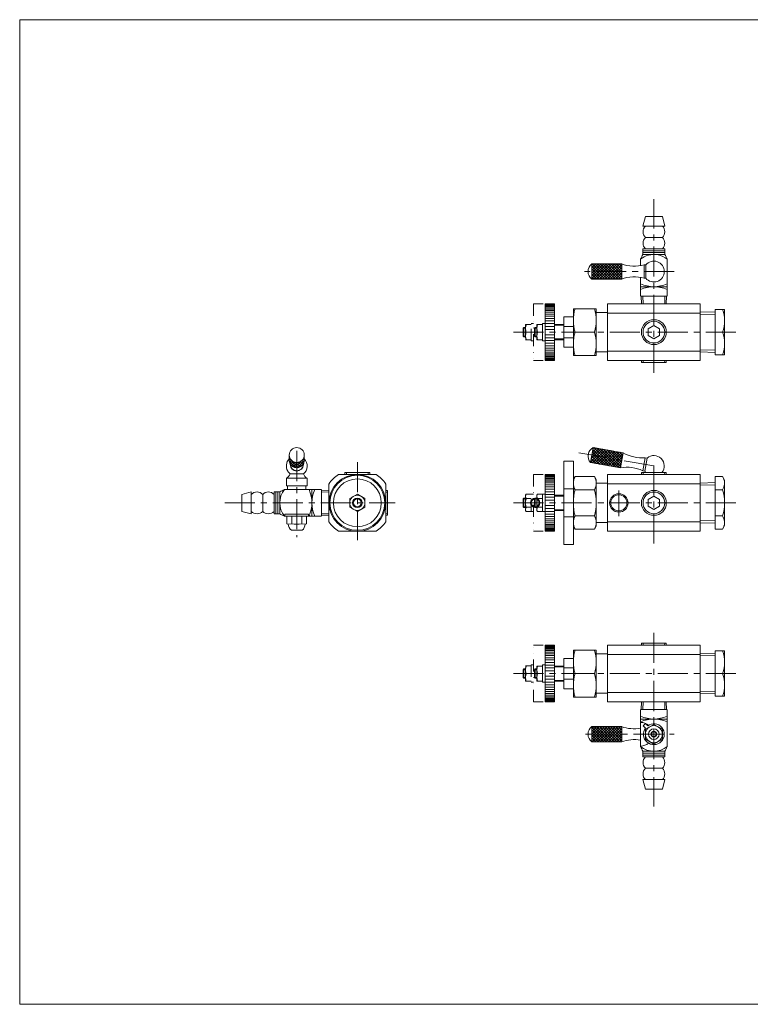
# Model space of a CAD drawing. Units: millimetres. Extents: x -380 to 380, y -263 to 276.
# Drawn here: x -380 to 6, y -263 to 257 of the extents above; entities that cross this region are included whole.
import ezdxf

# ---------------------------------------------------------------- set-up
doc = ezdxf.new("R2010")
doc.units = ezdxf.units.MM
doc.header["$LTSCALE"] = 0.5
doc.linetypes.add('CENTER', pattern=[50.8, 31.75, -6.35, 6.35, -6.35])
doc.linetypes.add('DIVIDE', pattern=[31.75, 12.7, -6.35, 0, -6.35, 0, -6.35])
for name, color, linetype in [('Layer0002', 7, 'Continuous'), ('Layer0003', 7, 'Continuous'), ('Layer0004', 7, 'Continuous'), ('Layer0005', 7, 'Continuous'), ('Layer0008', 7, 'Continuous'), ('Layer0009', 7, 'Continuous'), ('ZUWAKU', 7, 'Continuous')]:
    doc.layers.add(name, color=color, linetype=linetype)

# ---------------------------------------------------------------- blocks, each defined once
blk = doc.blocks.new('DC_GROUP_AB-BLEEDER_5')
at = {"color": 7, "linetype": 'Continuous', "lineweight": 13}
blk.add_ellipse((-233.65, 27.1), major_axis=(4, 0), ratio=0.984808, dxfattribs=at)
at = {"layer": 'Layer0002', "color": 7, "linetype": 'Continuous', "lineweight": 18}
for p, q in [((-237.65, 27.1), (-237.65, 25.1)), ((-229.65, 27.1), (-229.65, 25.1)), ((-237.15, 22.2), (-237.15, 22.36)), ((-230.15, 22.2), (-230.15, 22.46)), ((-237.15, 17.08), (-230.15, 17.08)), ((-239.15, 10.83), (-239.15, 14.83)), ((-239.15, 14.83), (-228.15, 14.83)), ((-239.15, 10.83), (-228.15, 10.83)), ((-238.5, 8.83), (-238.5, 10.83)), ((-228.8, 8.83), (-228.8, 10.83)), ((-228.15, 10.83), (-228.15, 14.83)), ((-262.65, 6.33), (-257.65, 7.58)), ((-262.65, 6.33), (-262.65, -2.67)), ((-257.65, 7.58), (-257.65, -3.92)), ((-251.65, 6.33), (-251.65, -2.67)), ((-242.65, 7.58), (-245.65, 7.58)), ((-245.65, 7.58), (-245.65, -3.92)), ((-242.65, 7.58), (-242.65, -3.92)), ((-240.15, 8.83), (-227.15, 8.83)), ((-227.15, 8.83), (-225.65, 8.83)), ((-220.65, 8.83), (-225.65, 8.83)), ((-220.64, -5.07), (-220.64, 8.73)), ((-220.64, 8.53), (-216.65, 8.4)), ((-262.65, -2.67), (-257.65, -3.92)), ((-242.65, -3.92), (-245.65, -3.92)), ((-240.15, -5.17), (-225.65, -5.17)), ((-239.9, -5.17), (-239.9, -4.17)), ((-239.9, -4.17), (-227.4, -4.17)), ((-238.85, -5.17), (-238.85, -9.17)), ((-236.25, -5.17), (-236.25, -9.17)), ((-231.05, -5.17), (-231.05, -9.17)), ((-228.45, -5.17), (-228.45, -9.17)), ((-227.4, -5.17), (-227.4, -4.17)), ((-220.65, -5.17), (-225.65, -5.17)), ((-220.64, -4.88), (-216.65, -4.75)), ((-238.14, -9.47), (-238.85, -9.17)), ((-236.25, -9.17), (-238.14, -9.47)), ((-229.16, -9.47), (-231.05, -9.17)), ((-228.45, -9.17), (-229.16, -9.47)), ((-228.45, -9.17), (-229.16, -9.47)), ((-236.47, -12.67), (-230.82, -12.67))]:
    blk.add_line(p, q, dxfattribs=at)
at = {"layer": 'Layer0002', "color": 150, "linetype": 'Continuous', "lineweight": 18}
for p, q in [((-244.65, 7.58), (-244.65, -3.92)), ((-243.65, 7.58), (-243.65, -3.92)), ((-225.65, -5.17), (-225.65, 8.83))]:
    blk.add_line(p, q, dxfattribs=at)
at = {"layer": 'Layer0002', "color": 7, "linetype": 'Continuous', "lineweight": 18}
for centre, radius, start, end in [((-233.65, 21.33), 5.5, 136.6582, 209.5212), ((-233.68, 24.41), 4.03, 170.1443, 9.7155), ((-233.65, 22.29), 3.5, 180.8771, 359.1229), ((-233.65, 22.12), 3.5, 180.8771, 359.1229), ((-233.65, 21.33), 5.5, 309.5212, 43.3418), ((-241.71, 19.12), 5, 300.9062, 336.0125), ((-233.65, 21.33), 5.5, 209.5212, 230.4788), ((-225.58, 19.12), 5, 203.9875, 239.0938), ((-254.65, 3.35), 4.22, 44.7603, 135.2397), ((-248.65, 3.35), 4.22, 44.7603, 135.2397), ((-231.6, 1.83), 11.05, 140.6924, 219.3076), ((-234.72, -5.16), 15, 111.2191, 121.911), ((-242.73, 1.83), 17.08, 335.8105, 24.1895), ((-208.56, 1.83), 17.08, 155.8105, 204.1895), ((-254.65, 0.3), 4.22, 224.7603, 315.2397), ((-248.65, 0.3), 4.22, 224.7603, 315.2397), ((-234.72, 8.81), 15, 238.089, 248.7809), ((-233.65, -9.17), 4.5, 183.8226, 231.0576), ((-233.65, 1.94), 11.42, 256.8361, 283.1639), ((-233.65, -9.17), 4.5, 308.9424, 356.1774)]:
    blk.add_arc(centre, radius, start, end, dxfattribs=at)
at = {"layer": 'Layer0003', "color": 150, "linetype": 'Continuous', "lineweight": 18}
for p, q in [((-237.61, 26.58), (-237.65, 26.61)), ((-237.65, 25.9), (-237.5, 26.05)), ((-229.65, 26.83), (-229.66, 26.82)), ((-237.71, 24.43), (-237.07, 25.06)), ((-234.29, 20.43), (-237.66, 23.8)), ((-232.9, 20.46), (-237.63, 25.18)), ((-237.52, 23.2), (-236.44, 24.28)), ((-237.07, 22.24), (-235.63, 23.68)), ((-236.43, 21.47), (-234.62, 23.28)), ((-235.61, 20.87), (-233.31, 23.17)), ((-229.65, 25.42), (-234.58, 20.48)), ((-231.85, 20.82), (-234.24, 23.2)), ((-233.25, 20.4), (-229.67, 23.98)), ((-231.01, 21.39), (-232.86, 23.24)), ((-230.35, 22.14), (-231.81, 23.6)), ((-229.87, 23.08), (-230.97, 24.17)), ((-229.65, 24.27), (-230.31, 24.93)), ((-229.65, 25.68), (-229.84, 25.88)), ((-220.64, 7.67), (-216.65, 7.55)), ((-220.64, -4.02), (-216.65, -3.9))]:
    blk.add_line(p, q, dxfattribs=at)
at = {"layer": 'Layer0008', "color": 56, "linetype": 'CENTER', "lineweight": 18}
blk.add_line((-233.65, 29.23), (-233.65, -16.37), dxfattribs=at)
blk = doc.blocks.new('DC_GROUP_AB-BLEEDER_7')
at = {"layer": 'Layer0002', "color": 7, "linetype": 'Continuous', "lineweight": 18}
for p, q in [((-49.52, 152.99), (-50.77, 147.99)), ((-40.52, 152.99), (-49.52, 152.99)), ((-40.52, 152.99), (-39.27, 147.99)), ((-39.27, 147.99), (-50.77, 147.99)), ((-40.52, 141.99), (-49.52, 141.99)), ((-50.77, 132.99), (-50.77, 135.99)), ((-39.27, 135.99), (-50.77, 135.99)), ((-39.27, 132.99), (-39.27, 135.99)), ((-52.02, 130.49), (-52.02, 127.11)), ((-39.27, 132.99), (-50.77, 132.99)), ((-38.02, 130.49), (-38.02, 117.49)), ((-77.75, 127.99), (-62, 127.99)), ((-77.75, 127.99), (-77.75, 119.99)), ((-62, 127.99), (-62, 119.99)), ((-49.26, 127.49), (-50.18, 127.49)), ((-50.18, 127.49), (-50.18, 120.49)), ((-49.26, 127.49), (-49.26, 120.49)), ((-77.75, 119.99), (-62, 119.99)), ((-52.02, 120.88), (-52.02, 115.99)), ((-49.26, 120.49), (-50.18, 120.49)), ((-52.02, 110.99), (-52.02, 115.99)), ((-38.02, 117.49), (-38.02, 115.99)), ((-38.02, 110.99), (-38.02, 115.99)), ((-51.92, 110.98), (-38.12, 110.98)), ((-51.72, 110.98), (-51.6, 106.99)), ((-38.31, 110.98), (-38.44, 106.99))]:
    blk.add_line(p, q, dxfattribs=at)
at = {"layer": 'Layer0002', "color": 150, "linetype": 'Continuous', "lineweight": 18}
for p, q in [((-39.27, 134.99), (-50.77, 134.99)), ((-39.27, 133.99), (-50.77, 133.99)), ((-52.02, 115.99), (-38.02, 115.99))]:
    blk.add_line(p, q, dxfattribs=at)
at = {"layer": 'Layer0002', "color": 7, "linetype": 'Continuous', "lineweight": 18}
for centre, radius, start, end in [((-46.54, 144.99), 4.22, 134.7603, 225.2397), ((-43.49, 144.99), 4.22, 314.7603, 45.2397), ((-46.54, 138.99), 4.22, 134.7603, 225.2397), ((-43.49, 138.99), 4.22, 314.7603, 45.2397), ((-38.03, 125.07), 15, 148.089, 158.7809), ((-45.02, 121.94), 11.05, 105.3267, 129.3076), ((-45.02, 121.94), 11.05, 50.6924, 105.3267), ((-52, 125.07), 15, 21.2191, 31.911), ((-74.87, 123.99), 4.93, 125.8301, 234.1699), ((-55.35, 147.7), 20.85, 250.8776, 284.3505), ((-45.02, 123.99), 5.5, 219.5212, 140.4788), ((-55.35, 100.29), 20.85, 75.6495, 109.1224), ((-45.02, 133.08), 17.08, 245.8105, 294.1895), ((-45.02, 98.91), 17.08, 65.8105, 114.1895)]:
    blk.add_arc(centre, radius, start, end, dxfattribs=at)
at = {"layer": 'Layer0003', "color": 150, "linetype": 'Continuous', "lineweight": 18}
for p, q in [((-77.75, 120.31), (-70.07, 127.99)), ((-77.75, 121.72), (-71.48, 127.99)), ((-77.75, 123.13), (-72.89, 127.99)), ((-77.75, 124.55), (-74.31, 127.99)), ((-77.75, 125.96), (-75.72, 127.99)), ((-77.75, 127.38), (-77.14, 127.99)), ((-70.97, 119.99), (-77.75, 126.78)), ((-72.39, 119.99), (-77.75, 125.36)), ((-69.56, 119.99), (-77.56, 127.99)), ((-76.65, 119.99), (-68.65, 127.99)), ((-68.15, 119.99), (-76.15, 127.99)), ((-75.24, 119.99), (-67.24, 127.99)), ((-66.73, 119.99), (-74.73, 127.99)), ((-73.82, 119.99), (-65.82, 127.99)), ((-65.32, 119.99), (-73.32, 127.99)), ((-72.41, 119.99), (-64.41, 127.99)), ((-63.9, 119.99), (-71.9, 127.99)), ((-71, 119.99), (-63, 127.99)), ((-62.49, 119.99), (-70.49, 127.99)), ((-69.58, 119.99), (-62, 127.57)), ((-62, 120.92), (-69.07, 127.99)), ((-68.17, 119.99), (-62, 126.16)), ((-62, 122.34), (-67.66, 127.99)), ((-62, 123.75), (-66.25, 127.99)), ((-62, 125.17), (-64.83, 127.99)), ((-62, 126.58), (-63.42, 127.99)), ((-73.8, 119.99), (-77.75, 123.95)), ((-75.22, 119.99), (-77.75, 122.53)), ((-76.63, 119.99), (-77.75, 121.12)), ((-66.75, 119.99), (-62, 124.74)), ((-65.34, 119.99), (-62, 123.33)), ((-63.92, 119.99), (-62, 121.91)), ((-62.51, 119.99), (-62, 120.5)), ((-50.86, 110.98), (-50.74, 106.99)), ((-39.17, 110.98), (-39.29, 106.99))]:
    blk.add_line(p, q, dxfattribs=at)
at = {"layer": 'Layer0008', "color": 56, "linetype": 'CENTER', "lineweight": 18}
blk.add_line((-34.22, 123.99), (-81.72, 123.99), dxfattribs=at)
blk = doc.blocks.new('DC_GROUP_AB-BLEEDER_8')
at = {"layer": 'Layer0002', "color": 7, "linetype": 'Continuous', "lineweight": 18}
for p, q in [((-51.72, -107.33), (-51.6, -103.34)), ((-38.31, -107.33), (-38.44, -103.34)), ((-52.02, -107.34), (-52.02, -112.34)), ((-38.12, -107.33), (-51.92, -107.33)), ((-38.02, -107.34), (-38.02, -112.34)), ((-52.02, -113.84), (-52.02, -112.34)), ((-52.02, -126.84), (-52.02, -113.84)), ((-38.02, -126.84), (-38.02, -112.34)), ((-77.75, -124.34), (-77.75, -116.34)), ((-77.75, -116.34), (-62, -116.34)), ((-62, -124.34), (-62, -116.34)), ((-49.5, -114.62), (-50.74, -115.86)), ((-50.74, -115.86), (-49.48, -117.12)), ((-45.02, -115.15), (-49.52, -117.74)), ((-49.52, -117.74), (-49.52, -122.94)), ((-49.5, -114.62), (-48.24, -115.88)), ((-40.52, -117.74), (-45.02, -115.15)), ((-40.52, -122.94), (-40.52, -117.74)), ((-77.75, -124.34), (-62, -124.34)), ((-49.52, -122.94), (-45.02, -125.54)), ((-45.02, -125.54), (-40.52, -122.94)), ((-50.77, -129.34), (-39.27, -129.34)), ((-50.77, -129.34), (-50.77, -132.34)), ((-39.27, -129.34), (-39.27, -132.34)), ((-50.77, -132.34), (-39.27, -132.34)), ((-49.52, -138.34), (-40.52, -138.34)), ((-49.52, -149.34), (-50.77, -144.34)), ((-50.77, -144.34), (-39.27, -144.34)), ((-40.52, -149.34), (-39.27, -144.34)), ((-49.52, -149.34), (-40.52, -149.34))]:
    blk.add_line(p, q, dxfattribs=at)
at = {"layer": 'Layer0002', "color": 150, "linetype": 'Continuous', "lineweight": 18}
for p, q in [((-38.02, -112.34), (-52.02, -112.34)), ((-50.77, -130.34), (-39.27, -130.34)), ((-50.77, -131.34), (-39.27, -131.34))]:
    blk.add_line(p, q, dxfattribs=at)
at = {"layer": 'Layer0002', "color": 7, "linetype": 'Continuous', "lineweight": 18}
for radius in [4.5, 2.83, 1.5]:
    blk.add_circle((-45.02, -120.34), radius, dxfattribs=at)
for centre, radius, start, end in [((-45.02, -95.26), 17.08, 245.8105, 294.1895), ((-45.02, -129.43), 17.08, 65.8105, 114.1895), ((-52.02, -120.34), 6.25, 48.6456, 90), ((-74.87, -120.34), 4.93, 125.8301, 234.1699), ((-55.35, -96.64), 20.85, 250.8776, 279.1931), ((-45.02, -120.34), 5.5, 144.1676, 125.8324), ((-55.35, -144.05), 20.85, 80.8069, 109.1224), ((-52.02, -120.34), 6.25, 270, 311.3544), ((-45.02, -118.29), 11.05, 230.6924, 309.3076), ((-38.03, -121.41), 15, 201.2191, 211.911), ((-52, -121.41), 15, 328.089, 338.7809), ((-46.54, -135.34), 4.22, 134.7603, 225.2397), ((-43.49, -135.34), 4.22, 314.7603, 45.2397), ((-46.54, -141.34), 4.22, 134.7603, 225.2397), ((-43.49, -141.34), 4.22, 314.7603, 45.2397)]:
    blk.add_arc(centre, radius, start, end, dxfattribs=at)
at = {"layer": 'Layer0003', "color": 150, "linetype": 'Continuous', "lineweight": 18}
for p, q in [((-50.86, -107.33), (-50.74, -103.34)), ((-39.17, -107.33), (-39.29, -103.34)), ((-70.97, -116.34), (-77.75, -123.12)), ((-72.39, -116.34), (-77.75, -121.71)), ((-73.8, -116.34), (-77.75, -120.29)), ((-75.22, -116.34), (-77.75, -118.88)), ((-76.63, -116.34), (-77.75, -117.47)), ((-77.75, -116.65), (-70.07, -124.34)), ((-77.75, -118.07), (-71.48, -124.34)), ((-77.75, -119.48), (-72.89, -124.34)), ((-69.56, -116.34), (-77.56, -124.34)), ((-76.65, -116.34), (-68.65, -124.34)), ((-68.15, -116.34), (-76.15, -124.34)), ((-75.24, -116.34), (-67.24, -124.34)), ((-66.73, -116.34), (-74.73, -124.34)), ((-73.82, -116.34), (-65.82, -124.34)), ((-65.32, -116.34), (-73.32, -124.34)), ((-72.41, -116.34), (-64.41, -124.34)), ((-63.9, -116.34), (-71.9, -124.34)), ((-71, -116.34), (-63, -124.34)), ((-62.49, -116.34), (-70.49, -124.34)), ((-69.58, -116.34), (-62, -123.92)), ((-62, -117.27), (-69.07, -124.34)), ((-68.17, -116.34), (-62, -122.51)), ((-62, -118.69), (-67.66, -124.34)), ((-66.75, -116.34), (-62, -121.09)), ((-65.34, -116.34), (-62, -119.68)), ((-63.92, -116.34), (-62, -118.26)), ((-62.51, -116.34), (-62, -116.85)), ((-77.75, -120.9), (-74.31, -124.34)), ((-77.75, -122.31), (-75.72, -124.34)), ((-77.75, -123.72), (-77.14, -124.34)), ((-62, -120.1), (-66.25, -124.34)), ((-62, -121.51), (-64.83, -124.34)), ((-62, -122.93), (-63.42, -124.34))]:
    blk.add_line(p, q, dxfattribs=at)
blk.add_circle((-45.02, -120.34), 1.23, dxfattribs=at)
at = {"layer": 'Layer0008', "color": 56, "linetype": 'CENTER', "lineweight": 18}
blk.add_line((-81.22, -120.34), (-34.32, -120.34), dxfattribs=at)

msp = doc.modelspace()

# ---------------------------------------------------------------- linework, layer by layer
at = {"color": 7, "linetype": 'Continuous', "lineweight": 13}
for p, q in [((-87.52, 104.38), (-75.52, 104.38)), ((-92.52, 99.99), (-87.52, 99.99)), ((-7.68, 103.99), (-12.68, 103.99)), ((-106.82, 95.99), (-103.82, 95.99)), ((-87.52, 94.99), (-92.52, 94.99)), ((-87.52, 88.99), (-92.52, 88.99)), ((-8.75, 91.99), (-12.68, 91.99)), ((-106.82, 87.99), (-103.82, 87.99)), ((-92.52, 83.99), (-87.52, 83.99)), ((-87.52, 79.61), (-75.52, 79.61)), ((-7.68, 79.99), (-12.68, 79.99)), ((-201.65, 6.44), (-205.65, 4.14)), ((-197.65, 4.14), (-201.65, 6.44)), ((-8.75, 8.75), (-12.68, 8.75)), ((-205.65, 4.14), (-205.65, -0.48)), ((-197.65, -0.48), (-197.65, 4.14)), ((-205.65, -0.48), (-201.65, -2.79)), ((-201.65, -2.79), (-197.65, -0.48)), ((-8.75, -5.1), (-12.68, -5.1)), ((-87.52, -75.96), (-75.52, -75.96)), ((-7.68, -76.34), (-12.68, -76.34)), ((-92.52, -80.34), (-87.52, -80.34)), ((-106.82, -84.34), (-103.82, -84.34)), ((-87.52, -85.34), (-92.52, -85.34)), ((-8.75, -88.34), (-12.68, -88.34)), ((-106.82, -92.34), (-103.82, -92.34)), ((-87.52, -91.34), (-92.52, -91.34)), ((-92.52, -96.34), (-87.52, -96.34)), ((-87.52, -100.73), (-75.52, -100.73)), ((-7.68, -100.34), (-12.68, -100.34))]:
    msp.add_line(p, q, dxfattribs=at)
at = {"color": 150, "linetype": 'DIVIDE', "lineweight": 13}
for p, q in [((-112.82, 95.98), (-109.82, 95.98)), ((-112.82, 87.98), (-109.82, 87.98)), ((-112.82, -84.32), (-109.82, -84.32)), ((-112.82, -92.32), (-109.82, -92.32))]:
    msp.add_line(p, q, dxfattribs=at)
at = {"color": 7, "linetype": 'Continuous', "lineweight": 13}
for centre, radius in [((-201.65, 1.83), 4), ((-201.65, 1.83), 2.5), ((-107.68, 1.83), 2.5)]:
    msp.add_circle(centre, radius, dxfattribs=at)
at = {"color": 150, "linetype": 'Continuous', "lineweight": 13}
for centre in [(-201.65, 1.83), (-107.68, 1.83)]:
    msp.add_circle(centre, 2.07, dxfattribs=at)
at = {"color": 7, "linetype": 'Continuous', "lineweight": 13}
for centre, radius, start, end in [((-64.49, 98.19), 23.03, 164.3978, 195.6022), ((-98.54, 98.19), 23.03, 344.3978, 15.6022), ((-25.01, 97.99), 17.33, 339.7438, 20.2562), ((-64.49, 85.8), 23.03, 164.3978, 195.6022), ((-98.54, 85.8), 23.03, 344.3978, 15.6022), ((-25.01, 85.99), 17.33, 339.7438, 20.2562), ((-13.81, 12.22), 6.13, 325.6157, 25.6158), ((-30.61, 1.83), 22.93, 342.412, 17.588), ((-13.81, -8.57), 6.13, 334.3842, 34.3843), ((-64.49, -82.15), 23.03, 164.3978, 195.6022), ((-98.54, -82.15), 23.03, 344.3978, 15.6022), ((-25.01, -82.34), 17.33, 339.7438, 20.2562), ((-64.49, -94.54), 23.03, 164.3978, 195.6022), ((-98.54, -94.54), 23.03, 344.3978, 15.6022), ((-25.01, -94.34), 17.33, 339.7438, 20.2562)]:
    msp.add_arc(centre, radius, start, end, dxfattribs=at)
at = {"color": 150, "linetype": 'DIVIDE', "lineweight": 13}
for centre in [(-107.04, 93.98), (-107.04, 89.98), (-107.04, -86.32), (-107.04, -90.32)]:
    msp.add_arc(centre, 5.78, 159.7438, 200.2562, dxfattribs=at)
at = {"color": 150, "linetype": 'Continuous', "lineweight": 13}
for centre in [(-101.04, 93.99), (-101.04, 89.99), (-101.04, -86.34), (-101.04, -90.34)]:
    msp.add_arc(centre, 5.78, 159.7438, 200.2562, dxfattribs=at)
at = {"layer": 'Layer0002', "color": 7, "linetype": 'Continuous', "lineweight": 18}
for p, q in [((-7.68, 103.99), (-7.68, 79.99)), ((-8.75, 15.68), (-12.68, 15.68)), ((-7.68, 13.83), (-8.75, 15.68)), ((-7.68, 13.83), (-7.68, -10.17)), ((-7.68, -10.17), (-8.75, -12.03)), ((-8.75, -12.03), (-12.68, -12.03)), ((-7.68, -100.34), (-7.68, -76.34))]:
    msp.add_line(p, q, dxfattribs=at)
for radius in [15, 14.5, 12.65]:
    msp.add_circle((-201.65, 1.83), radius, dxfattribs=at)
at = {"layer": 'Layer0003', "color": 7, "linetype": 'Continuous', "lineweight": 18}
for p, q in [((-97.52, 106.99), (-102.52, 106.99)), ((-102.52, 106.99), (-102.52, 76.99)), ((-97.52, 106.99), (-97.52, 76.99)), ((-87.52, 79.61), (-87.52, 104.38)), ((-75.52, 79.61), (-75.52, 104.38)), ((-69.52, 76.99), (-69.52, 106.99)), ((-69.52, 106.99), (-20.52, 106.99)), ((-20.52, 76.99), (-20.52, 106.99)), ((-92.52, 83.99), (-92.52, 99.99)), ((-75.52, 102.34), (-69.52, 102.34)), ((-69.52, 101.99), (-20.52, 101.99)), ((-20.52, 102.47), (-12.68, 102.72)), ((-12.68, 103.99), (-12.68, 79.99)), ((-108.12, 94.06), (-107.68, 94.49)), ((-108.12, 89.93), (-108.12, 94.06)), ((-106.82, 94.49), (-107.68, 94.49)), ((-106.82, 95.99), (-106.82, 87.99)), ((-103.82, 96.59), (-102.52, 96.59)), ((-103.82, 87.39), (-103.82, 96.59)), ((-92.52, 95.99), (-97.52, 95.99)), ((-45.02, 95.46), (-48.02, 93.73)), ((-48.02, 93.73), (-48.02, 90.26)), ((-42.02, 93.73), (-45.02, 95.46)), ((-42.02, 90.26), (-42.02, 93.73)), ((-108.12, 89.93), (-107.68, 89.49)), ((-106.82, 89.49), (-107.68, 89.49)), ((-106.46, 91.99), (-103.82, 91.99)), ((-86.67, 91.99), (-76.37, 91.99)), ((-48.02, 90.26), (-45.02, 88.53)), ((-45.02, 88.53), (-42.02, 90.26)), ((-103.82, 87.39), (-102.52, 87.39)), ((-92.52, 87.99), (-97.52, 87.99)), ((-75.52, 81.64), (-69.52, 81.64)), ((-69.52, 81.99), (-20.52, 81.99)), ((-20.52, 81.52), (-12.68, 81.27)), ((-97.52, 76.99), (-102.52, 76.99)), ((-69.52, 76.99), (-20.52, 76.99)), ((-51.56, 76.99), (-51.6, 75.99)), ((-38.44, 75.99), (-51.6, 75.99)), ((-38.47, 76.99), (-38.44, 75.99)), ((-77.06, 31.04), (-78.45, 23.16)), ((-77.06, 31.04), (-61.3, 28.26)), ((-61.3, 28.26), (-62.69, 20.38)), ((-92.52, -20.17), (-92.52, 23.83)), ((-92.52, 23.83), (-87.52, 23.83)), ((-87.52, -20.17), (-87.52, 23.83)), ((-78.45, 23.16), (-62.69, 20.38)), ((-49.57, 25.68), (-50.79, 18.79)), ((-48.59, 25.51), (-49.8, 18.62)), ((-48.59, 25.51), (-49.57, 25.68)), ((-211.6, 16.83), (-191.7, 16.83)), ((-195.07, 17.83), (-208.22, 17.83)), ((-208.19, 16.83), (-208.22, 17.83)), ((-195.1, 16.83), (-195.07, 17.83)), ((-97.52, 16.83), (-102.52, 16.83)), ((-102.52, 16.83), (-102.52, -13.17)), ((-97.52, 16.83), (-97.52, -13.17)), ((-87.52, 14.21), (-86.67, 15.68)), ((-86.67, 15.68), (-76.37, 15.68)), ((-75.52, 14.21), (-76.37, 15.68)), ((-69.52, -13.17), (-69.52, 16.83)), ((-69.52, 16.83), (-20.52, 16.83)), ((-51.6, 17.83), (-38.44, 17.83)), ((-51.56, 16.83), (-51.6, 17.83)), ((-49.8, 18.62), (-50.79, 18.79)), ((-38.47, 16.83), (-38.44, 17.83)), ((-20.52, -13.17), (-20.52, 16.83)), ((-12.68, 15.68), (-12.68, -12.03)), ((-216.65, -8.12), (-216.65, 11.78)), ((-186.65, 11.78), (-186.65, -8.12)), ((-75.52, -10.56), (-75.52, 14.21)), ((-75.52, 12.18), (-69.52, 12.18)), ((-69.52, 11.83), (-20.52, 11.83)), ((-20.52, 12.3), (-12.68, 12.55)), ((-216.65, 8.4), (-216.65, -4.75)), ((-186.65, 8.37), (-185.65, 8.4)), ((-185.65, -4.75), (-185.65, 8.4)), ((-106.82, 5.83), (-106.46, 6.44)), ((-106.82, 5.83), (-106.82, -2.17)), ((-106.46, 6.44), (-103.82, 6.44)), ((-103.82, -2.79), (-103.82, 6.44)), ((-103.82, 6.43), (-102.52, 6.43)), ((-92.52, 5.83), (-97.52, 5.83)), ((-87.52, 9.23), (-92.52, 9.23)), ((-86.67, 8.75), (-76.37, 8.75)), ((-45.02, 5.29), (-48.02, 3.56)), ((-42.02, 3.56), (-45.02, 5.29)), ((-108.12, 3.89), (-107.68, 4.33)), ((-108.12, -0.24), (-108.12, 3.89)), ((-106.82, 4.33), (-107.68, 4.33)), ((-106.46, 4.14), (-103.82, 4.14)), ((-48.02, 3.56), (-48.02, 0.09)), ((-48.02, 0.09), (-45.02, -1.64)), ((-45.02, -1.64), (-42.02, 0.09)), ((-42.02, 0.09), (-42.02, 3.56)), ((-186.65, -4.72), (-185.65, -4.75)), ((-108.12, -0.24), (-107.68, -0.67)), ((-106.82, -0.67), (-107.68, -0.67)), ((-106.46, -2.79), (-106.82, -2.17)), ((-106.46, -0.48), (-103.82, -0.48)), ((-106.46, -2.79), (-103.82, -2.79)), ((-103.82, -2.77), (-102.52, -2.77)), ((-92.52, -2.17), (-97.52, -2.17)), ((-86.67, -5.1), (-76.37, -5.1)), ((-87.52, -5.57), (-92.52, -5.57)), ((-75.52, -8.52), (-69.52, -8.52)), ((-69.52, -8.17), (-20.52, -8.17)), ((-20.52, -8.65), (-12.68, -8.9)), ((-191.7, -13.17), (-211.6, -13.17)), ((-97.52, -13.17), (-102.52, -13.17)), ((-87.52, -10.56), (-86.67, -12.03)), ((-86.67, -12.03), (-76.37, -12.03)), ((-75.52, -10.56), (-76.37, -12.03)), ((-69.52, -13.17), (-20.52, -13.17)), ((-92.52, -20.17), (-87.52, -20.17)), ((-38.44, -72.34), (-51.6, -72.34)), ((-51.56, -73.34), (-51.6, -72.34)), ((-38.47, -73.34), (-38.44, -72.34)), ((-97.52, -73.34), (-102.52, -73.34)), ((-102.52, -103.34), (-102.52, -73.34)), ((-97.52, -103.34), (-97.52, -73.34)), ((-87.52, -75.96), (-87.52, -100.73)), ((-75.52, -75.96), (-75.52, -100.73)), ((-75.52, -77.99), (-69.52, -77.99)), ((-69.52, -73.34), (-69.52, -103.34)), ((-69.52, -73.34), (-20.52, -73.34)), ((-20.52, -73.34), (-20.52, -103.34)), ((-20.52, -77.86), (-12.68, -77.62)), ((-12.68, -100.34), (-12.68, -76.34)), ((-92.52, -80.34), (-92.52, -96.34)), ((-69.52, -78.34), (-20.52, -78.34)), ((-108.12, -86.28), (-107.68, -85.84)), ((-108.12, -86.28), (-108.12, -90.41)), ((-106.82, -85.84), (-107.68, -85.84)), ((-106.82, -92.34), (-106.82, -84.34)), ((-106.46, -88.34), (-103.82, -88.34)), ((-103.82, -83.74), (-102.52, -83.74)), ((-103.82, -83.74), (-103.82, -92.94)), ((-92.52, -84.34), (-97.52, -84.34)), ((-86.67, -88.34), (-76.37, -88.34)), ((-108.12, -90.41), (-107.68, -90.84)), ((-106.82, -90.84), (-107.68, -90.84)), ((-103.82, -92.94), (-102.52, -92.94)), ((-92.52, -92.34), (-97.52, -92.34)), ((-75.52, -98.69), (-69.52, -98.69)), ((-69.52, -98.34), (-20.52, -98.34)), ((-97.52, -103.34), (-102.52, -103.34)), ((-69.52, -103.34), (-20.52, -103.34)), ((-20.52, -98.82), (-12.68, -99.06))]:
    msp.add_line(p, q, dxfattribs=at)
at = {"layer": 'Layer0003', "color": 150, "linetype": 'DIVIDE', "lineweight": 18}
for p, q in [((-112.82, 95.98), (-112.82, 87.98)), ((-109.82, 87.38), (-109.82, 96.58)), ((-112.46, 91.99), (-109.82, 91.99)), ((-112.82, -92.32), (-112.82, -84.32)), ((-112.46, -88.34), (-109.82, -88.34)), ((-109.82, -83.72), (-109.82, -92.92))]:
    msp.add_line(p, q, dxfattribs=at)
at = {"layer": 'Layer0003', "color": 7, "linetype": 'Continuous', "lineweight": 18}
for centre, radius in [((-45.02, 91.99), 6.58), ((-63.52, 1.83), 4.86), ((-45.02, 1.83), 6.58)]:
    msp.add_circle(centre, radius, dxfattribs=at)
for centre, radius, start, end in [((-74.8, 26.58), 5, 116.8699, 223.1301), ((-51.15, 46.48), 20.85, 240.8776, 274.3505), ((-45.02, 21.33), 5.5, 320.4788, 130.4788), ((-201.65, 1.83), 18, 123.5573, 146.4427), ((-201.65, 1.83), 18, 33.5573, 56.4427), ((-80.02, 12.22), 7.5, 152.4736, 207.5264), ((-83.01, 12.22), 7.5, 332.4736, 27.5264), ((-59.39, -0.21), 20.85, 65.6495, 99.1224), ((-45.02, 21.33), 5.5, 209.5212, 219.5212), ((-58.81, 1.83), 28.71, 166.0354, 193.9646), ((-104.23, 1.83), 28.71, 346.0354, 13.9646), ((-80.02, -8.57), 7.5, 152.4736, 207.5264), ((-83.01, -8.57), 7.5, 332.4736, 27.5264), ((-201.65, 1.83), 18, 213.5573, 236.4427), ((-201.65, 1.83), 18, 303.5573, 326.4427)]:
    msp.add_arc(centre, radius, start, end, dxfattribs=at)
at = {"layer": 'Layer0004', "color": 56, "linetype": 'CENTER', "lineweight": 18}
for p, q in [((-45.02, 70.49), (-45.02, 162.18)), ((-1.68, 91.99), (-121.02, 91.99)), ((-45.02, 21.33), (-84.59, 28.3)), ((-201.65, 23.33), (-201.65, -18.17)), ((-45.02, -19.67), (-45.02, 22.83)), ((-63.52, -5.27), (-63.52, 8.43)), ((-271.65, 1.83), (-181.65, 1.83)), ((-1.68, 1.83), (-121.02, 1.83)), ((-45.02, -66.84), (-45.02, -158.53)), ((-1.68, -88.34), (-121.02, -88.34))]:
    msp.add_line(p, q, dxfattribs=at)
at = {"layer": 'Layer0005', "color": 150, "linetype": 'Continuous', "lineweight": 18}
for p, q in [((-97.52, 106.79), (-102.52, 106.79)), ((-97.52, 106.39), (-102.52, 106.39)), ((-97.52, 105.99), (-102.52, 105.99)), ((-97.52, 105.49), (-102.52, 105.49)), ((-97.52, 104.89), (-102.52, 104.89)), ((-97.52, 104.19), (-102.52, 104.19)), ((-97.52, 103.39), (-102.52, 103.39)), ((-97.52, 102.49), (-102.52, 102.49)), ((-97.52, 101.49), (-102.52, 101.49)), ((-97.52, 100.39), (-102.52, 100.39)), ((-97.52, 99.19), (-102.52, 99.19)), ((-20.52, 101.31), (-12.68, 101.55)), ((-106.82, 94.06), (-108.12, 94.06)), ((-107.68, 89.49), (-107.68, 94.49)), ((-97.52, 97.89), (-102.52, 97.89)), ((-97.52, 96.49), (-102.52, 96.49)), ((-97.52, 94.99), (-102.52, 94.99)), ((-97.52, 95.59), (-92.52, 95.59)), ((-106.82, 89.93), (-108.12, 89.93)), ((-97.52, 93.39), (-102.52, 93.39)), ((-97.52, 90.59), (-102.52, 90.59)), ((-97.52, 88.99), (-102.52, 88.99)), ((-97.52, 88.4), (-92.52, 88.4)), ((-97.52, 87.49), (-102.52, 87.49)), ((-97.52, 86.09), (-102.52, 86.09)), ((-97.52, 84.79), (-102.52, 84.79)), ((-97.52, 83.59), (-102.52, 83.59)), ((-97.52, 82.49), (-102.52, 82.49)), ((-97.52, 81.49), (-102.52, 81.49)), ((-97.52, 80.59), (-102.52, 80.59)), ((-97.52, 79.79), (-102.52, 79.79)), ((-97.52, 79.09), (-102.52, 79.09)), ((-97.52, 78.49), (-102.52, 78.49)), ((-20.52, 82.68), (-12.68, 82.43)), ((-97.52, 77.99), (-102.52, 77.99)), ((-97.52, 77.59), (-102.52, 77.59)), ((-97.52, 77.19), (-102.52, 77.19)), ((-50.71, 76.99), (-50.74, 75.99)), ((-39.33, 76.99), (-39.29, 75.99)), ((-78.4, 23.45), (-71.75, 30.1)), ((-78.1, 25.17), (-72.95, 30.31)), ((-73.76, 22.33), (-77.87, 26.44)), ((-77.79, 26.89), (-74.15, 30.53)), ((-72.04, 22.03), (-77.66, 27.64)), ((-77.49, 28.6), (-75.36, 30.74)), ((-77.45, 22.98), (-70.55, 29.89)), ((-70.33, 21.73), (-77.45, 28.85)), ((-68.61, 21.42), (-77.23, 30.05)), ((-77.19, 30.32), (-76.56, 30.95)), ((-66.89, 21.12), (-76.76, 30.98)), ((-76.25, 22.77), (-69.34, 29.68)), ((-75.05, 22.56), (-68.14, 29.47)), ((-65.18, 20.82), (-75.04, 30.68)), ((-73.85, 22.35), (-66.94, 29.25)), ((-63.46, 20.52), (-73.32, 30.38)), ((-72.64, 22.14), (-65.74, 29.04)), ((-62.58, 21.05), (-71.61, 30.08)), ((-71.44, 21.92), (-64.54, 28.83)), ((-70.24, 21.71), (-63.33, 28.62)), ((-62.36, 22.25), (-69.89, 29.77)), ((-69.04, 21.5), (-62.13, 28.41)), ((-62.15, 23.45), (-68.17, 29.47)), ((-67.83, 21.29), (-61.4, 27.72)), ((-66.63, 21.08), (-61.7, 26.01)), ((-61.94, 24.65), (-66.45, 29.17)), ((-61.73, 25.85), (-64.74, 28.86)), ((-61.52, 27.06), (-63.02, 28.56)), ((-77.2, 22.94), (-78.29, 24.04)), ((-75.48, 22.64), (-78.08, 25.24)), ((-65.43, 20.86), (-62, 24.29)), ((-64.23, 20.65), (-62.31, 22.57)), ((-63.03, 20.44), (-62.61, 20.86)), ((-207.34, 16.83), (-207.37, 17.83)), ((-195.96, 16.83), (-195.92, 17.83)), ((-97.52, 16.63), (-102.52, 16.63)), ((-97.52, 16.23), (-102.52, 16.23)), ((-97.52, 15.83), (-102.52, 15.83)), ((-50.71, 16.83), (-50.74, 17.83)), ((-39.33, 16.83), (-39.29, 17.83)), ((-97.52, 15.33), (-102.52, 15.33)), ((-97.52, 14.73), (-102.52, 14.73)), ((-97.52, 14.03), (-102.52, 14.03)), ((-97.52, 13.23), (-102.52, 13.23)), ((-97.52, 12.33), (-102.52, 12.33)), ((-97.52, 11.33), (-102.52, 11.33)), ((-20.52, 11.14), (-12.68, 11.39)), ((-186.65, 7.52), (-185.65, 7.55)), ((-97.52, 10.23), (-102.52, 10.23)), ((-97.52, 9.03), (-102.52, 9.03)), ((-97.52, 7.73), (-102.52, 7.73)), ((-97.52, 6.33), (-102.52, 6.33)), ((-97.52, 5.42), (-92.52, 5.42)), ((-106.82, 3.89), (-108.12, 3.89)), ((-107.68, -0.67), (-107.68, 4.33)), ((-97.52, 4.83), (-102.52, 4.83)), ((-97.52, 3.23), (-102.52, 3.23)), ((-97.52, 0.43), (-102.52, 0.43)), ((-186.65, -3.87), (-185.65, -3.9)), ((-106.82, -0.24), (-108.12, -0.24)), ((-97.52, -1.17), (-102.52, -1.17)), ((-97.52, -2.67), (-102.52, -2.67)), ((-97.52, -4.07), (-102.52, -4.07)), ((-97.52, -1.77), (-92.52, -1.77)), ((-97.52, -5.37), (-102.52, -5.37)), ((-97.52, -6.57), (-102.52, -6.57)), ((-97.52, -7.67), (-102.52, -7.67)), ((-97.52, -8.67), (-102.52, -8.67)), ((-97.52, -9.57), (-102.52, -9.57)), ((-97.52, -10.37), (-102.52, -10.37)), ((-20.52, -7.49), (-12.68, -7.73)), ((-97.52, -11.07), (-102.52, -11.07)), ((-97.52, -11.67), (-102.52, -11.67)), ((-97.52, -12.17), (-102.52, -12.17)), ((-97.52, -12.57), (-102.52, -12.57)), ((-97.52, -12.97), (-102.52, -12.97)), ((-50.71, -73.34), (-50.74, -72.34)), ((-39.33, -73.34), (-39.29, -72.34)), ((-97.52, -73.54), (-102.52, -73.54)), ((-97.52, -73.94), (-102.52, -73.94)), ((-97.52, -74.34), (-102.52, -74.34)), ((-97.52, -74.84), (-102.52, -74.84)), ((-97.52, -75.44), (-102.52, -75.44)), ((-97.52, -76.14), (-102.52, -76.14)), ((-97.52, -76.94), (-102.52, -76.94)), ((-97.52, -77.84), (-102.52, -77.84)), ((-97.52, -78.84), (-102.52, -78.84)), ((-97.52, -79.94), (-102.52, -79.94)), ((-97.52, -81.14), (-102.52, -81.14)), ((-97.52, -82.44), (-102.52, -82.44)), ((-20.52, -79.03), (-12.68, -78.78)), ((-106.82, -86.28), (-108.12, -86.28)), ((-107.68, -85.84), (-107.68, -90.84)), ((-97.52, -83.84), (-102.52, -83.84)), ((-97.52, -85.34), (-102.52, -85.34)), ((-97.52, -86.94), (-102.52, -86.94)), ((-97.52, -84.75), (-92.52, -84.75)), ((-106.82, -90.41), (-108.12, -90.41)), ((-97.52, -89.74), (-102.52, -89.74)), ((-97.52, -91.34), (-102.52, -91.34)), ((-97.52, -92.84), (-102.52, -92.84)), ((-97.52, -91.94), (-92.52, -91.94)), ((-97.52, -94.24), (-102.52, -94.24)), ((-97.52, -95.54), (-102.52, -95.54)), ((-97.52, -96.74), (-102.52, -96.74)), ((-97.52, -97.84), (-102.52, -97.84)), ((-20.52, -97.66), (-12.68, -97.9)), ((-97.52, -98.84), (-102.52, -98.84)), ((-97.52, -99.74), (-102.52, -99.74)), ((-97.52, -100.54), (-102.52, -100.54)), ((-97.52, -101.24), (-102.52, -101.24)), ((-97.52, -101.84), (-102.52, -101.84)), ((-97.52, -102.34), (-102.52, -102.34)), ((-97.52, -102.74), (-102.52, -102.74)), ((-97.52, -103.14), (-102.52, -103.14))]:
    msp.add_line(p, q, dxfattribs=at)
for centre, radius in [((-45.02, 91.99), 5.72), ((-63.52, 1.83), 4.28), ((-45.02, 1.83), 5.72)]:
    msp.add_circle(centre, radius, dxfattribs=at)
for centre, radius, start, end in [((-104.77, 5.29), 2.04, 154.3842, 214.3842), ((-99.17, 1.83), 7.64, 162.412, 197.588), ((-104.77, -1.64), 2.04, 145.6158, 205.6158)]:
    msp.add_arc(centre, radius, start, end, dxfattribs=at)
at = {"layer": 'Layer0009', "color": 150, "linetype": 'DIVIDE', "lineweight": 18}
for p, q in [((-108.52, 106.99), (-108.52, 76.99)), ((-103.52, 106.99), (-108.52, 106.99)), ((-114.12, 94.06), (-113.68, 94.49)), ((-112.82, 94.06), (-114.12, 94.06)), ((-114.12, 89.93), (-114.12, 94.06)), ((-113.68, 89.49), (-113.68, 94.49)), ((-112.82, 94.49), (-113.68, 94.49)), ((-109.82, 96.59), (-108.52, 96.59)), ((-114.12, 89.93), (-113.68, 89.49)), ((-112.82, 89.93), (-114.12, 89.93)), ((-112.82, 89.49), (-113.68, 89.49)), ((-109.82, 87.39), (-108.52, 87.39)), ((-103.52, 76.99), (-108.52, 76.99)), ((-108.52, 16.83), (-108.52, -13.17)), ((-103.52, 16.83), (-108.52, 16.83)), ((-112.82, 5.83), (-112.46, 6.44)), ((-112.82, 5.83), (-112.82, -2.17)), ((-112.46, 6.44), (-109.82, 6.44)), ((-109.82, -2.79), (-109.82, 6.44)), ((-109.82, 6.43), (-108.52, 6.43)), ((-114.12, 3.89), (-113.68, 4.33)), ((-112.82, 3.89), (-114.12, 3.89)), ((-114.12, -0.24), (-114.12, 3.89)), ((-113.68, -0.67), (-113.68, 4.33)), ((-112.82, 4.33), (-113.68, 4.33)), ((-112.46, 4.14), (-109.82, 4.14)), ((-114.12, -0.24), (-113.68, -0.67)), ((-112.82, -0.24), (-114.12, -0.24)), ((-112.82, -0.67), (-113.68, -0.67)), ((-112.46, -2.79), (-112.82, -2.17)), ((-112.46, -0.48), (-109.82, -0.48)), ((-112.46, -2.79), (-109.82, -2.79)), ((-109.82, -2.77), (-108.52, -2.77)), ((-103.52, -13.17), (-108.52, -13.17)), ((-108.52, -103.34), (-108.52, -73.34)), ((-103.52, -73.34), (-108.52, -73.34)), ((-114.12, -86.28), (-113.68, -85.84)), ((-114.12, -86.28), (-114.12, -90.41)), ((-112.82, -86.28), (-114.12, -86.28)), ((-113.68, -85.84), (-113.68, -90.84)), ((-112.82, -85.84), (-113.68, -85.84)), ((-109.82, -83.74), (-108.52, -83.74)), ((-114.12, -90.41), (-113.68, -90.84)), ((-112.82, -90.41), (-114.12, -90.41)), ((-112.82, -90.84), (-113.68, -90.84)), ((-109.82, -92.94), (-108.52, -92.94)), ((-103.52, -103.34), (-108.52, -103.34))]:
    msp.add_line(p, q, dxfattribs=at)
for centre, radius, start, end in [((-110.77, 5.29), 2.04, 154.3842, 214.3842), ((-105.17, 1.83), 7.64, 162.412, 197.588), ((-110.77, -1.64), 2.04, 145.6158, 205.6158)]:
    msp.add_arc(centre, radius, start, end, dxfattribs=at)
at = {"layer": 'ZUWAKU', "color": 7, "linetype": 'Continuous', "lineweight": 13}
for p, q in [((-380, 257), (-380, -263)), ((380, 257), (-380, 257)), ((380, -263), (-380, -263))]:
    msp.add_line(p, q, dxfattribs=at)

# ---------------------------------------------------------------- block references
at = {"layer": 'Layer0002', "linetype": 'Continuous'}
for name in ['DC_GROUP_AB-BLEEDER_7', 'DC_GROUP_AB-BLEEDER_5', 'DC_GROUP_AB-BLEEDER_8']:
    msp.add_blockref(name, (0, 0), dxfattribs=at)

doc.saveas('drawing.dxf')
